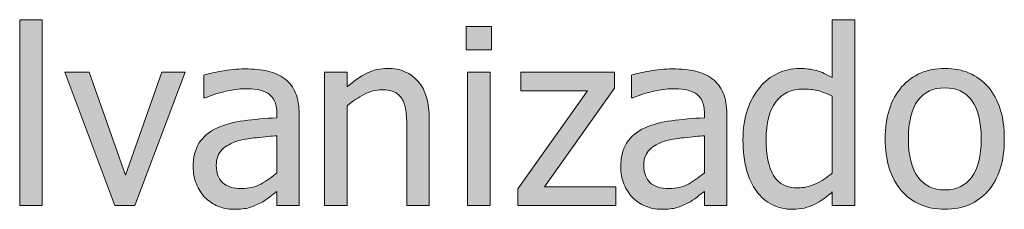
# Model space of a CAD drawing. Units: inches. Extents: x -520 to 600, y -131 to 169.
# Drawn here: x -149 to -101, y 148 to 157 of the extents above; entities that cross this region are included whole.
import ezdxf

# ---------------------------------------------------------------- set-up
doc = ezdxf.new("R2010")
doc.units = ezdxf.units.IN
doc.header["$MEASUREMENT"] = 0
doc.layers.add('Capa 1', color=7, linetype='Continuous')

# ---------------------------------------------------------------- blocks, each defined once
blk = doc.blocks.new('block 2')
at = {"layer": 'Capa 1', "true_color": 0x505050}
h = blk.add_hatch(color=251, dxfattribs=at)
h.dxf.hatch_style = 2
h.paths.add_polyline_path([(-148.158, 157.297), (-149.259, 157.297), (-149.259, 148.18), (-148.158, 148.18)])
h.paths.add_polyline_path([(-142.28, 154.725), (-144.056, 149.674), (-145.849, 154.725), (-147.038, 154.725), (-144.589, 148.18), (-143.599, 148.18), (-141.132, 154.725)])
h = blk.add_hatch(color=251, dxfattribs=at)
h.dxf.hatch_style = 2
edge = h.paths.add_edge_path()
edge.add_spline(control_points=[(-116.417, 149.237), (-116.699, 149.087), (-117.013, 149.012), (-117.361, 149.012), (-117.767, 149.012), (-118.076, 149.107), (-118.287, 149.299), (-118.498, 149.49), (-118.603, 149.773), (-118.603, 150.148), (-118.603, 150.48), (-118.507, 150.739), (-118.316, 150.925), (-118.125, 151.11), (-117.882, 151.248), (-117.589, 151.338), (-117.343, 151.412), (-117.02, 151.47), (-116.62, 151.511), (-116.219, 151.552), (-115.888, 151.584), (-115.626, 151.607), (-115.626, 151.607), (-115.626, 149.791), (-115.626, 149.791), (-115.873, 149.572), (-116.136, 149.388), (-116.417, 149.237), (-116.417, 149.237), (-116.417, 149.237), (-116.417, 149.237)], knot_values=[0, 0, 0, 0, 1, 1, 1, 2, 2, 2, 3, 3, 3, 4, 4, 4, 5, 5, 5, 6, 6, 6, 7, 7, 7, 8, 8, 8, 9, 9, 9, 10, 10, 10, 10], degree=3, periodic=1)
edge = h.paths.add_edge_path()
edge.add_spline(control_points=[(-115.626, 148.18), (-115.626, 148.18), (-114.531, 148.18), (-114.531, 148.18), (-114.531, 148.18), (-114.531, 152.656), (-114.531, 152.656), (-114.531, 153.066), (-114.589, 153.414), (-114.707, 153.699), (-114.824, 153.984), (-115.001, 154.217), (-115.24, 154.396), (-115.486, 154.58), (-115.763, 154.707), (-116.072, 154.777), (-116.38, 154.848), (-116.759, 154.883), (-117.208, 154.883), (-117.58, 154.883), (-117.955, 154.848), (-118.333, 154.777), (-118.712, 154.707), (-119.003, 154.643), (-119.207, 154.584), (-119.207, 154.584), (-119.207, 153.465), (-119.207, 153.465), (-119.207, 153.465), (-119.142, 153.465), (-119.142, 153.465), (-118.798, 153.609), (-118.455, 153.72), (-118.111, 153.796), (-117.767, 153.872), (-117.468, 153.91), (-117.214, 153.91), (-117, 153.91), (-116.791, 153.896), (-116.587, 153.866), (-116.384, 153.837), (-116.212, 153.777), (-116.072, 153.688), (-115.931, 153.602), (-115.822, 153.479), (-115.744, 153.321), (-115.666, 153.163), (-115.626, 152.955), (-115.626, 152.697), (-115.626, 152.697), (-115.626, 152.486), (-115.626, 152.486), (-116.205, 152.455), (-116.744, 152.407), (-117.244, 152.343), (-117.744, 152.278), (-118.177, 152.162), (-118.544, 151.994), (-118.958, 151.807), (-119.261, 151.554), (-119.453, 151.235), (-119.644, 150.917), (-119.74, 150.531), (-119.74, 150.078), (-119.74, 149.785), (-119.687, 149.507), (-119.582, 149.243), (-119.476, 148.979), (-119.335, 148.758), (-119.16, 148.578), (-118.976, 148.395), (-118.763, 148.252), (-118.521, 148.15), (-118.279, 148.049), (-118.023, 147.998), (-117.753, 147.998), (-117.425, 147.998), (-117.17, 148.025), (-116.989, 148.08), (-116.807, 148.135), (-116.619, 148.213), (-116.423, 148.314), (-116.283, 148.385), (-116.137, 148.479), (-115.987, 148.599), (-115.836, 148.718), (-115.716, 148.811), (-115.626, 148.877), (-115.626, 148.877), (-115.626, 148.18), (-115.626, 148.18), (-115.626, 148.18), (-115.626, 148.18), (-115.626, 148.18)], knot_values=[0, 0, 0, 0, 1, 1, 1, 2, 2, 2, 3, 3, 3, 4, 4, 4, 5, 5, 5, 6, 6, 6, 7, 7, 7, 8, 8, 8, 9, 9, 9, 10, 10, 10, 11, 11, 11, 12, 12, 12, 13, 13, 13, 14, 14, 14, 15, 15, 15, 16, 16, 16, 17, 17, 17, 18, 18, 18, 19, 19, 19, 20, 20, 20, 21, 21, 21, 22, 22, 22, 23, 23, 23, 24, 24, 24, 25, 25, 25, 26, 26, 26, 27, 27, 27, 28, 28, 28, 29, 29, 29, 30, 30, 30, 31, 31, 31, 31], degree=3, periodic=1)
edge = h.paths.add_edge_path()
edge.add_spline(control_points=[(-108.245, 157.297), (-108.245, 157.297), (-109.346, 157.297), (-109.346, 157.297), (-109.346, 157.297), (-109.346, 154.461), (-109.346, 154.461), (-109.616, 154.613), (-109.872, 154.726), (-110.114, 154.798), (-110.356, 154.87), (-110.641, 154.906), (-110.969, 154.906), (-111.34, 154.906), (-111.695, 154.825), (-112.033, 154.663), (-112.371, 154.501), (-112.659, 154.277), (-112.897, 153.992), (-113.159, 153.68), (-113.364, 153.313), (-113.512, 152.894), (-113.661, 152.474), (-113.735, 151.977), (-113.735, 151.402), (-113.735, 150.852), (-113.676, 150.364), (-113.559, 149.94), (-113.442, 149.517), (-113.276, 149.16), (-113.061, 148.871), (-112.85, 148.586), (-112.593, 148.369), (-112.291, 148.221), (-111.988, 148.072), (-111.659, 147.998), (-111.303, 147.998), (-111.081, 147.998), (-110.885, 148.019), (-110.717, 148.06), (-110.549, 148.101), (-110.387, 148.158), (-110.231, 148.232), (-110.063, 148.311), (-109.917, 148.396), (-109.792, 148.49), (-109.667, 148.584), (-109.518, 148.703), (-109.346, 148.848), (-109.346, 148.848), (-109.346, 148.18), (-109.346, 148.18), (-109.346, 148.18), (-108.245, 148.18), (-108.245, 148.18), (-108.245, 148.18), (-108.245, 157.297), (-108.245, 157.297), (-108.245, 157.297), (-108.245, 157.297), (-108.245, 157.297)], knot_values=[0, 0, 0, 0, 1, 1, 1, 2, 2, 2, 3, 3, 3, 4, 4, 4, 5, 5, 5, 6, 6, 6, 7, 7, 7, 8, 8, 8, 9, 9, 9, 10, 10, 10, 11, 11, 11, 12, 12, 12, 13, 13, 13, 14, 14, 14, 15, 15, 15, 16, 16, 16, 17, 17, 17, 18, 18, 18, 19, 19, 19, 20, 20, 20, 20], degree=3, periodic=1)
edge = h.paths.add_edge_path()
edge.add_spline(control_points=[(-110.172, 149.243), (-110.465, 149.112), (-110.756, 149.047), (-111.045, 149.047), (-111.588, 149.047), (-111.983, 149.251), (-112.229, 149.659), (-112.475, 150.067), (-112.598, 150.656), (-112.598, 151.426), (-112.598, 152.227), (-112.438, 152.839), (-112.118, 153.263), (-111.797, 153.687), (-111.354, 153.898), (-110.788, 153.898), (-110.534, 153.898), (-110.298, 153.873), (-110.082, 153.822), (-109.865, 153.771), (-109.62, 153.68), (-109.346, 153.547), (-109.346, 153.547), (-109.346, 149.773), (-109.346, 149.773), (-109.604, 149.551), (-109.879, 149.374), (-110.172, 149.243), (-110.172, 149.243), (-110.172, 149.243), (-110.172, 149.243)], knot_values=[0, 0, 0, 0, 1, 1, 1, 2, 2, 2, 3, 3, 3, 4, 4, 4, 5, 5, 5, 6, 6, 6, 7, 7, 7, 8, 8, 8, 9, 9, 9, 10, 10, 10, 10], degree=3, periodic=1)
h = blk.add_hatch(color=251, dxfattribs=at)
h.dxf.hatch_style = 2
h.paths.add_polyline_path([(-126.158, 154.725), (-127.259, 154.725), (-127.259, 148.18), (-126.158, 148.18)])
h.paths.add_polyline_path([(-126.082, 156.963), (-127.335, 156.963), (-127.335, 155.82), (-126.082, 155.82)])
h.paths.add_polyline_path([(-119.976, 149.1), (-123.479, 149.1), (-120.04, 153.939), (-120.04, 154.725), (-124.646, 154.725), (-124.646, 153.816), (-121.364, 153.816), (-124.786, 148.994), (-124.786, 148.18), (-119.976, 148.18)])
h = blk.add_hatch(color=251, dxfattribs=at)
h.dxf.hatch_style = 2
edge = h.paths.add_edge_path()
edge.add_spline(control_points=[(-137.417, 149.237), (-137.699, 149.087), (-138.013, 149.012), (-138.361, 149.012), (-138.767, 149.012), (-139.076, 149.107), (-139.287, 149.299), (-139.498, 149.49), (-139.603, 149.773), (-139.603, 150.148), (-139.603, 150.48), (-139.507, 150.739), (-139.316, 150.925), (-139.125, 151.11), (-138.882, 151.248), (-138.589, 151.338), (-138.343, 151.412), (-138.02, 151.47), (-137.62, 151.511), (-137.219, 151.552), (-136.888, 151.584), (-136.626, 151.607), (-136.626, 151.607), (-136.626, 149.791), (-136.626, 149.791), (-136.873, 149.572), (-137.136, 149.388), (-137.417, 149.237), (-137.417, 149.237), (-137.417, 149.237), (-137.417, 149.237)], knot_values=[0, 0, 0, 0, 1, 1, 1, 2, 2, 2, 3, 3, 3, 4, 4, 4, 5, 5, 5, 6, 6, 6, 7, 7, 7, 8, 8, 8, 9, 9, 9, 10, 10, 10, 10], degree=3, periodic=1)
edge = h.paths.add_edge_path()
edge.add_spline(control_points=[(-136.626, 148.18), (-136.626, 148.18), (-135.531, 148.18), (-135.531, 148.18), (-135.531, 148.18), (-135.531, 152.656), (-135.531, 152.656), (-135.531, 153.066), (-135.589, 153.414), (-135.707, 153.699), (-135.824, 153.984), (-136.001, 154.217), (-136.24, 154.396), (-136.486, 154.58), (-136.763, 154.707), (-137.072, 154.777), (-137.38, 154.848), (-137.759, 154.883), (-138.208, 154.883), (-138.58, 154.883), (-138.955, 154.848), (-139.333, 154.777), (-139.712, 154.707), (-140.003, 154.643), (-140.207, 154.584), (-140.207, 154.584), (-140.207, 153.465), (-140.207, 153.465), (-140.207, 153.465), (-140.142, 153.465), (-140.142, 153.465), (-139.798, 153.609), (-139.455, 153.72), (-139.111, 153.796), (-138.767, 153.872), (-138.468, 153.91), (-138.214, 153.91), (-138, 153.91), (-137.791, 153.896), (-137.587, 153.866), (-137.384, 153.837), (-137.212, 153.777), (-137.072, 153.688), (-136.931, 153.602), (-136.822, 153.479), (-136.744, 153.321), (-136.666, 153.163), (-136.626, 152.955), (-136.626, 152.697), (-136.626, 152.697), (-136.626, 152.486), (-136.626, 152.486), (-137.205, 152.455), (-137.744, 152.407), (-138.244, 152.343), (-138.744, 152.278), (-139.177, 152.162), (-139.544, 151.994), (-139.958, 151.807), (-140.261, 151.554), (-140.453, 151.235), (-140.644, 150.917), (-140.74, 150.531), (-140.74, 150.078), (-140.74, 149.785), (-140.687, 149.507), (-140.582, 149.243), (-140.476, 148.979), (-140.335, 148.758), (-140.16, 148.578), (-139.976, 148.395), (-139.763, 148.252), (-139.521, 148.15), (-139.279, 148.049), (-139.023, 147.998), (-138.753, 147.998), (-138.425, 147.998), (-138.17, 148.025), (-137.989, 148.08), (-137.807, 148.135), (-137.619, 148.213), (-137.423, 148.314), (-137.283, 148.385), (-137.137, 148.479), (-136.987, 148.599), (-136.836, 148.718), (-136.716, 148.811), (-136.626, 148.877), (-136.626, 148.877), (-136.626, 148.18), (-136.626, 148.18), (-136.626, 148.18), (-136.626, 148.18), (-136.626, 148.18)], knot_values=[0, 0, 0, 0, 1, 1, 1, 2, 2, 2, 3, 3, 3, 4, 4, 4, 5, 5, 5, 6, 6, 6, 7, 7, 7, 8, 8, 8, 9, 9, 9, 10, 10, 10, 11, 11, 11, 12, 12, 12, 13, 13, 13, 14, 14, 14, 15, 15, 15, 16, 16, 16, 17, 17, 17, 18, 18, 18, 19, 19, 19, 20, 20, 20, 21, 21, 21, 22, 22, 22, 23, 23, 23, 24, 24, 24, 25, 25, 25, 26, 26, 26, 27, 27, 27, 28, 28, 28, 29, 29, 29, 30, 30, 30, 31, 31, 31, 31], degree=3, periodic=1)
edge = h.paths.add_edge_path()
edge.add_spline(control_points=[(-129.139, 152.428), (-129.139, 153.232), (-129.321, 153.847), (-129.684, 154.271), (-130.047, 154.694), (-130.551, 154.906), (-131.196, 154.906), (-131.551, 154.906), (-131.889, 154.828), (-132.209, 154.672), (-132.53, 154.516), (-132.854, 154.291), (-133.182, 153.998), (-133.182, 153.998), (-133.182, 154.725), (-133.182, 154.725), (-133.182, 154.725), (-134.284, 154.725), (-134.284, 154.725), (-134.284, 154.725), (-134.284, 148.18), (-134.284, 148.18), (-134.284, 148.18), (-133.182, 148.18), (-133.182, 148.18), (-133.182, 148.18), (-133.182, 153.066), (-133.182, 153.066), (-132.905, 153.301), (-132.621, 153.491), (-132.33, 153.638), (-132.039, 153.784), (-131.756, 153.857), (-131.483, 153.857), (-131.206, 153.857), (-130.987, 153.817), (-130.827, 153.737), (-130.667, 153.657), (-130.542, 153.535), (-130.452, 153.371), (-130.37, 153.215), (-130.314, 153.007), (-130.285, 152.747), (-130.255, 152.487), (-130.241, 152.207), (-130.241, 151.906), (-130.241, 151.906), (-130.241, 148.18), (-130.241, 148.18), (-130.241, 148.18), (-129.139, 148.18), (-129.139, 148.18), (-129.139, 148.18), (-129.139, 152.428), (-129.139, 152.428), (-129.139, 152.428), (-129.139, 152.428), (-129.139, 152.428)], knot_values=[0, 0, 0, 0, 1, 1, 1, 2, 2, 2, 3, 3, 3, 4, 4, 4, 5, 5, 5, 6, 6, 6, 7, 7, 7, 8, 8, 8, 9, 9, 9, 10, 10, 10, 11, 11, 11, 12, 12, 12, 13, 13, 13, 14, 14, 14, 15, 15, 15, 16, 16, 16, 17, 17, 17, 18, 18, 18, 19, 19, 19, 19], degree=3, periodic=1)
h = blk.add_hatch(color=251, dxfattribs=at)
h.dxf.hatch_style = 2
edge = h.paths.add_edge_path()
edge.add_spline(control_points=[(-101.695, 154.001), (-102.226, 154.604), (-102.933, 154.906), (-103.816, 154.906), (-104.695, 154.906), (-105.403, 154.604), (-105.94, 153.998), (-106.477, 153.393), (-106.746, 152.543), (-106.746, 151.449), (-106.746, 150.387), (-106.485, 149.546), (-105.963, 148.927), (-105.442, 148.308), (-104.726, 147.998), (-103.816, 147.998), (-102.933, 147.998), (-102.226, 148.298), (-101.695, 148.897), (-101.164, 149.497), (-100.898, 150.348), (-100.898, 151.449), (-100.898, 152.547), (-101.164, 153.397), (-101.695, 154.001), (-101.695, 154.001), (-101.695, 154.001), (-101.695, 154.001)], knot_values=[0, 0, 0, 0, 1, 1, 1, 2, 2, 2, 3, 3, 3, 4, 4, 4, 5, 5, 5, 6, 6, 6, 7, 7, 7, 8, 8, 8, 9, 9, 9, 9], degree=3, periodic=1)
edge = h.paths.add_edge_path()
edge.add_spline(control_points=[(-102.5, 149.571), (-102.811, 149.155), (-103.25, 148.947), (-103.816, 148.947), (-104.39, 148.947), (-104.833, 149.159), (-105.143, 149.583), (-105.454, 150.007), (-105.609, 150.629), (-105.609, 151.449), (-105.609, 152.297), (-105.454, 152.927), (-105.143, 153.339), (-104.833, 153.751), (-104.39, 153.957), (-103.816, 153.957), (-103.246, 153.957), (-102.806, 153.751), (-102.498, 153.339), (-102.189, 152.927), (-102.035, 152.297), (-102.035, 151.449), (-102.035, 150.613), (-102.19, 149.987), (-102.5, 149.571), (-102.5, 149.571), (-102.5, 149.571), (-102.5, 149.571)], knot_values=[0, 0, 0, 0, 1, 1, 1, 2, 2, 2, 3, 3, 3, 4, 4, 4, 5, 5, 5, 6, 6, 6, 7, 7, 7, 8, 8, 8, 9, 9, 9, 9], degree=3, periodic=1)
at = {"layer": 'Capa 1', "lineweight": 0}
for points in [[(-148.158, 157.297), (-149.259, 157.297), (-149.259, 148.18), (-148.158, 148.18), (-148.158, 157.297), (-148.158, 157.297)], [(-126.082, 156.963), (-127.335, 156.963), (-127.335, 155.82), (-126.082, 155.82), (-126.082, 156.963), (-126.082, 156.963)], [(-142.28, 154.725), (-144.056, 149.674), (-145.849, 154.725), (-147.038, 154.725), (-144.589, 148.18), (-143.599, 148.18), (-141.132, 154.725), (-142.28, 154.725), (-142.28, 154.725)], [(-126.158, 154.725), (-127.259, 154.725), (-127.259, 148.18), (-126.158, 148.18), (-126.158, 154.725), (-126.158, 154.725)], [(-119.976, 149.1), (-123.479, 149.1), (-120.04, 153.939), (-120.04, 154.725), (-124.646, 154.725), (-124.646, 153.816), (-121.364, 153.816), (-124.786, 148.994), (-124.786, 148.18), (-119.976, 148.18), (-119.976, 149.1), (-119.976, 149.1)]]:
    blk.add_lwpolyline(points, dxfattribs=at)
for points, knots in [([(-108.245, 157.297), (-108.245, 157.297), (-109.346, 157.297), (-109.346, 157.297), (-109.346, 157.297), (-109.346, 154.461), (-109.346, 154.461), (-109.616, 154.613), (-109.872, 154.726), (-110.114, 154.798), (-110.356, 154.87), (-110.641, 154.906), (-110.969, 154.906), (-111.34, 154.906), (-111.695, 154.825), (-112.033, 154.663), (-112.371, 154.501), (-112.659, 154.277), (-112.897, 153.992), (-113.159, 153.68), (-113.364, 153.313), (-113.512, 152.894), (-113.661, 152.474), (-113.735, 151.977), (-113.735, 151.402), (-113.735, 150.852), (-113.676, 150.364), (-113.559, 149.94), (-113.442, 149.517), (-113.276, 149.16), (-113.061, 148.871), (-112.85, 148.586), (-112.593, 148.369), (-112.291, 148.221), (-111.988, 148.072), (-111.659, 147.998), (-111.303, 147.998), (-111.081, 147.998), (-110.885, 148.019), (-110.717, 148.06), (-110.549, 148.101), (-110.387, 148.158), (-110.231, 148.232), (-110.063, 148.311), (-109.917, 148.396), (-109.792, 148.49), (-109.667, 148.584), (-109.518, 148.703), (-109.346, 148.848), (-109.346, 148.848), (-109.346, 148.18), (-109.346, 148.18), (-109.346, 148.18), (-108.245, 148.18), (-108.245, 148.18), (-108.245, 148.18), (-108.245, 157.297), (-108.245, 157.297), (-108.245, 157.297), (-108.245, 157.297), (-108.245, 157.297)], [0, 0, 0, 0, 1, 1, 1, 2, 2, 2, 3, 3, 3, 4, 4, 4, 5, 5, 5, 6, 6, 6, 7, 7, 7, 8, 8, 8, 9, 9, 9, 10, 10, 10, 11, 11, 11, 12, 12, 12, 13, 13, 13, 14, 14, 14, 15, 15, 15, 16, 16, 16, 17, 17, 17, 18, 18, 18, 19, 19, 19, 20, 20, 20, 20]), ([(-136.626, 148.18), (-136.626, 148.18), (-135.531, 148.18), (-135.531, 148.18), (-135.531, 148.18), (-135.531, 152.656), (-135.531, 152.656), (-135.531, 153.066), (-135.589, 153.414), (-135.707, 153.699), (-135.824, 153.984), (-136.001, 154.217), (-136.24, 154.396), (-136.486, 154.58), (-136.763, 154.707), (-137.072, 154.777), (-137.38, 154.848), (-137.759, 154.883), (-138.208, 154.883), (-138.58, 154.883), (-138.955, 154.848), (-139.333, 154.777), (-139.712, 154.707), (-140.003, 154.643), (-140.207, 154.584), (-140.207, 154.584), (-140.207, 153.465), (-140.207, 153.465), (-140.207, 153.465), (-140.142, 153.465), (-140.142, 153.465), (-139.798, 153.609), (-139.455, 153.72), (-139.111, 153.796), (-138.767, 153.872), (-138.468, 153.91), (-138.214, 153.91), (-138, 153.91), (-137.791, 153.896), (-137.587, 153.866), (-137.384, 153.837), (-137.212, 153.777), (-137.072, 153.688), (-136.931, 153.602), (-136.822, 153.479), (-136.744, 153.321), (-136.666, 153.163), (-136.626, 152.955), (-136.626, 152.697), (-136.626, 152.697), (-136.626, 152.486), (-136.626, 152.486), (-137.205, 152.455), (-137.744, 152.407), (-138.244, 152.343), (-138.744, 152.278), (-139.177, 152.162), (-139.544, 151.994), (-139.958, 151.807), (-140.261, 151.554), (-140.453, 151.235), (-140.644, 150.917), (-140.74, 150.531), (-140.74, 150.078), (-140.74, 149.785), (-140.687, 149.507), (-140.582, 149.243), (-140.476, 148.979), (-140.335, 148.758), (-140.16, 148.578), (-139.976, 148.395), (-139.763, 148.252), (-139.521, 148.15), (-139.279, 148.049), (-139.023, 147.998), (-138.753, 147.998), (-138.425, 147.998), (-138.17, 148.025), (-137.989, 148.08), (-137.807, 148.135), (-137.619, 148.213), (-137.423, 148.314), (-137.283, 148.385), (-137.137, 148.479), (-136.987, 148.599), (-136.836, 148.718), (-136.716, 148.811), (-136.626, 148.877), (-136.626, 148.877), (-136.626, 148.18), (-136.626, 148.18), (-136.626, 148.18), (-136.626, 148.18), (-136.626, 148.18)], [0, 0, 0, 0, 1, 1, 1, 2, 2, 2, 3, 3, 3, 4, 4, 4, 5, 5, 5, 6, 6, 6, 7, 7, 7, 8, 8, 8, 9, 9, 9, 10, 10, 10, 11, 11, 11, 12, 12, 12, 13, 13, 13, 14, 14, 14, 15, 15, 15, 16, 16, 16, 17, 17, 17, 18, 18, 18, 19, 19, 19, 20, 20, 20, 21, 21, 21, 22, 22, 22, 23, 23, 23, 24, 24, 24, 25, 25, 25, 26, 26, 26, 27, 27, 27, 28, 28, 28, 29, 29, 29, 30, 30, 30, 31, 31, 31, 31]), ([(-129.139, 152.428), (-129.139, 153.232), (-129.321, 153.847), (-129.684, 154.271), (-130.047, 154.694), (-130.551, 154.906), (-131.196, 154.906), (-131.551, 154.906), (-131.889, 154.828), (-132.209, 154.672), (-132.53, 154.516), (-132.854, 154.291), (-133.182, 153.998), (-133.182, 153.998), (-133.182, 154.725), (-133.182, 154.725), (-133.182, 154.725), (-134.284, 154.725), (-134.284, 154.725), (-134.284, 154.725), (-134.284, 148.18), (-134.284, 148.18), (-134.284, 148.18), (-133.182, 148.18), (-133.182, 148.18), (-133.182, 148.18), (-133.182, 153.066), (-133.182, 153.066), (-132.905, 153.301), (-132.621, 153.491), (-132.33, 153.638), (-132.039, 153.784), (-131.756, 153.857), (-131.483, 153.857), (-131.206, 153.857), (-130.987, 153.817), (-130.827, 153.737), (-130.667, 153.657), (-130.542, 153.535), (-130.452, 153.371), (-130.37, 153.215), (-130.314, 153.007), (-130.285, 152.747), (-130.255, 152.487), (-130.241, 152.207), (-130.241, 151.906), (-130.241, 151.906), (-130.241, 148.18), (-130.241, 148.18), (-130.241, 148.18), (-129.139, 148.18), (-129.139, 148.18), (-129.139, 148.18), (-129.139, 152.428), (-129.139, 152.428), (-129.139, 152.428), (-129.139, 152.428), (-129.139, 152.428)], [0, 0, 0, 0, 1, 1, 1, 2, 2, 2, 3, 3, 3, 4, 4, 4, 5, 5, 5, 6, 6, 6, 7, 7, 7, 8, 8, 8, 9, 9, 9, 10, 10, 10, 11, 11, 11, 12, 12, 12, 13, 13, 13, 14, 14, 14, 15, 15, 15, 16, 16, 16, 17, 17, 17, 18, 18, 18, 19, 19, 19, 19]), ([(-115.626, 148.18), (-115.626, 148.18), (-114.531, 148.18), (-114.531, 148.18), (-114.531, 148.18), (-114.531, 152.656), (-114.531, 152.656), (-114.531, 153.066), (-114.589, 153.414), (-114.707, 153.699), (-114.824, 153.984), (-115.001, 154.217), (-115.24, 154.396), (-115.486, 154.58), (-115.763, 154.707), (-116.072, 154.777), (-116.38, 154.848), (-116.759, 154.883), (-117.208, 154.883), (-117.58, 154.883), (-117.955, 154.848), (-118.333, 154.777), (-118.712, 154.707), (-119.003, 154.643), (-119.207, 154.584), (-119.207, 154.584), (-119.207, 153.465), (-119.207, 153.465), (-119.207, 153.465), (-119.142, 153.465), (-119.142, 153.465), (-118.798, 153.609), (-118.455, 153.72), (-118.111, 153.796), (-117.767, 153.872), (-117.468, 153.91), (-117.214, 153.91), (-117, 153.91), (-116.791, 153.896), (-116.587, 153.866), (-116.384, 153.837), (-116.212, 153.777), (-116.072, 153.688), (-115.931, 153.602), (-115.822, 153.479), (-115.744, 153.321), (-115.666, 153.163), (-115.626, 152.955), (-115.626, 152.697), (-115.626, 152.697), (-115.626, 152.486), (-115.626, 152.486), (-116.205, 152.455), (-116.744, 152.407), (-117.244, 152.343), (-117.744, 152.278), (-118.177, 152.162), (-118.544, 151.994), (-118.958, 151.807), (-119.261, 151.554), (-119.453, 151.235), (-119.644, 150.917), (-119.74, 150.531), (-119.74, 150.078), (-119.74, 149.785), (-119.687, 149.507), (-119.582, 149.243), (-119.476, 148.979), (-119.335, 148.758), (-119.16, 148.578), (-118.976, 148.395), (-118.763, 148.252), (-118.521, 148.15), (-118.279, 148.049), (-118.023, 147.998), (-117.753, 147.998), (-117.425, 147.998), (-117.17, 148.025), (-116.989, 148.08), (-116.807, 148.135), (-116.619, 148.213), (-116.423, 148.314), (-116.283, 148.385), (-116.137, 148.479), (-115.987, 148.599), (-115.836, 148.718), (-115.716, 148.811), (-115.626, 148.877), (-115.626, 148.877), (-115.626, 148.18), (-115.626, 148.18), (-115.626, 148.18), (-115.626, 148.18), (-115.626, 148.18)], [0, 0, 0, 0, 1, 1, 1, 2, 2, 2, 3, 3, 3, 4, 4, 4, 5, 5, 5, 6, 6, 6, 7, 7, 7, 8, 8, 8, 9, 9, 9, 10, 10, 10, 11, 11, 11, 12, 12, 12, 13, 13, 13, 14, 14, 14, 15, 15, 15, 16, 16, 16, 17, 17, 17, 18, 18, 18, 19, 19, 19, 20, 20, 20, 21, 21, 21, 22, 22, 22, 23, 23, 23, 24, 24, 24, 25, 25, 25, 26, 26, 26, 27, 27, 27, 28, 28, 28, 29, 29, 29, 30, 30, 30, 31, 31, 31, 31]), ([(-101.695, 154.001), (-102.226, 154.604), (-102.933, 154.906), (-103.816, 154.906), (-104.695, 154.906), (-105.403, 154.604), (-105.94, 153.998), (-106.477, 153.393), (-106.746, 152.543), (-106.746, 151.449), (-106.746, 150.387), (-106.485, 149.546), (-105.963, 148.927), (-105.442, 148.308), (-104.726, 147.998), (-103.816, 147.998), (-102.933, 147.998), (-102.226, 148.298), (-101.695, 148.897), (-101.164, 149.497), (-100.898, 150.348), (-100.898, 151.449), (-100.898, 152.547), (-101.164, 153.397), (-101.695, 154.001), (-101.695, 154.001), (-101.695, 154.001), (-101.695, 154.001)], [0, 0, 0, 0, 1, 1, 1, 2, 2, 2, 3, 3, 3, 4, 4, 4, 5, 5, 5, 6, 6, 6, 7, 7, 7, 8, 8, 8, 9, 9, 9, 9]), ([(-110.172, 149.243), (-110.465, 149.112), (-110.756, 149.047), (-111.045, 149.047), (-111.588, 149.047), (-111.983, 149.251), (-112.229, 149.659), (-112.475, 150.067), (-112.598, 150.656), (-112.598, 151.426), (-112.598, 152.227), (-112.438, 152.839), (-112.118, 153.263), (-111.797, 153.687), (-111.354, 153.898), (-110.788, 153.898), (-110.534, 153.898), (-110.298, 153.873), (-110.082, 153.822), (-109.865, 153.771), (-109.62, 153.68), (-109.346, 153.547), (-109.346, 153.547), (-109.346, 149.773), (-109.346, 149.773), (-109.604, 149.551), (-109.879, 149.374), (-110.172, 149.243), (-110.172, 149.243), (-110.172, 149.243), (-110.172, 149.243)], [0, 0, 0, 0, 1, 1, 1, 2, 2, 2, 3, 3, 3, 4, 4, 4, 5, 5, 5, 6, 6, 6, 7, 7, 7, 8, 8, 8, 9, 9, 9, 10, 10, 10, 10]), ([(-102.5, 149.571), (-102.811, 149.155), (-103.25, 148.947), (-103.816, 148.947), (-104.39, 148.947), (-104.833, 149.159), (-105.143, 149.583), (-105.454, 150.007), (-105.609, 150.629), (-105.609, 151.449), (-105.609, 152.297), (-105.454, 152.927), (-105.143, 153.339), (-104.833, 153.751), (-104.39, 153.957), (-103.816, 153.957), (-103.246, 153.957), (-102.806, 153.751), (-102.498, 153.339), (-102.189, 152.927), (-102.035, 152.297), (-102.035, 151.449), (-102.035, 150.613), (-102.19, 149.987), (-102.5, 149.571), (-102.5, 149.571), (-102.5, 149.571), (-102.5, 149.571)], [0, 0, 0, 0, 1, 1, 1, 2, 2, 2, 3, 3, 3, 4, 4, 4, 5, 5, 5, 6, 6, 6, 7, 7, 7, 8, 8, 8, 9, 9, 9, 9]), ([(-137.417, 149.237), (-137.699, 149.087), (-138.013, 149.012), (-138.361, 149.012), (-138.767, 149.012), (-139.076, 149.107), (-139.287, 149.299), (-139.498, 149.49), (-139.603, 149.773), (-139.603, 150.148), (-139.603, 150.48), (-139.507, 150.739), (-139.316, 150.925), (-139.125, 151.11), (-138.882, 151.248), (-138.589, 151.338), (-138.343, 151.412), (-138.02, 151.47), (-137.62, 151.511), (-137.219, 151.552), (-136.888, 151.584), (-136.626, 151.607), (-136.626, 151.607), (-136.626, 149.791), (-136.626, 149.791), (-136.873, 149.572), (-137.136, 149.388), (-137.417, 149.237), (-137.417, 149.237), (-137.417, 149.237), (-137.417, 149.237)], [0, 0, 0, 0, 1, 1, 1, 2, 2, 2, 3, 3, 3, 4, 4, 4, 5, 5, 5, 6, 6, 6, 7, 7, 7, 8, 8, 8, 9, 9, 9, 10, 10, 10, 10]), ([(-116.417, 149.237), (-116.699, 149.087), (-117.013, 149.012), (-117.361, 149.012), (-117.767, 149.012), (-118.076, 149.107), (-118.287, 149.299), (-118.498, 149.49), (-118.603, 149.773), (-118.603, 150.148), (-118.603, 150.48), (-118.507, 150.739), (-118.316, 150.925), (-118.125, 151.11), (-117.882, 151.248), (-117.589, 151.338), (-117.343, 151.412), (-117.02, 151.47), (-116.62, 151.511), (-116.219, 151.552), (-115.888, 151.584), (-115.626, 151.607), (-115.626, 151.607), (-115.626, 149.791), (-115.626, 149.791), (-115.873, 149.572), (-116.136, 149.388), (-116.417, 149.237), (-116.417, 149.237), (-116.417, 149.237), (-116.417, 149.237)], [0, 0, 0, 0, 1, 1, 1, 2, 2, 2, 3, 3, 3, 4, 4, 4, 5, 5, 5, 6, 6, 6, 7, 7, 7, 8, 8, 8, 9, 9, 9, 10, 10, 10, 10])]:
    blk.add_open_spline(points, degree=3, knots=knots, dxfattribs=at)

msp = doc.modelspace()

# ---------------------------------------------------------------- block references
at = {"layer": 'Capa 1'}
msp.add_blockref('block 2', (0, 0), dxfattribs=at)

doc.saveas('drawing.dxf')
